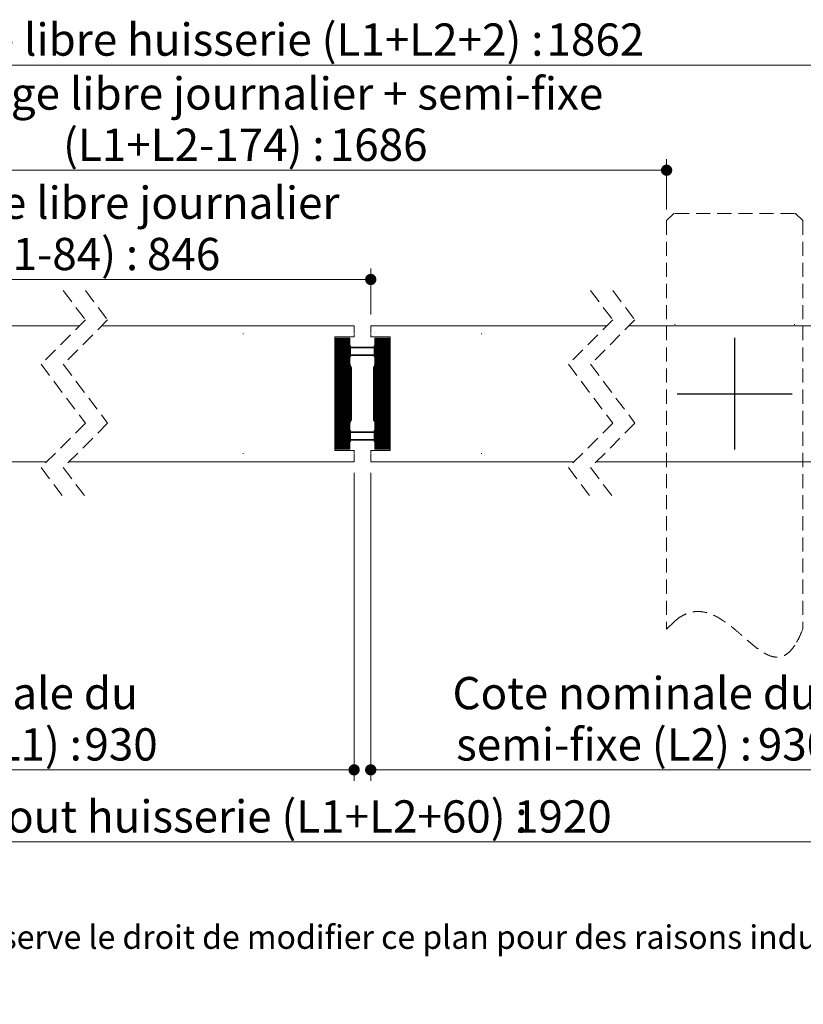
# Model space of a CAD drawing. Units: millimetres. Extents: x 11 to 849, y -9 to 1181.
# Drawn here: x 353 to 636, y -9 to 347 of the extents above; entities that cross this region are included whole.
import ezdxf

# ---------------------------------------------------------------- set-up
doc = ezdxf.new("R2010")
doc.units = ezdxf.units.MM
doc.header["$LTSCALE"] = 4
doc.linetypes.add('CENTERX2', pattern=[20.32, 12.7, -2.54, 2.54, -2.54])
doc.linetypes.add('HIDDEN', pattern=[1.905, 1.27, -0.635])
doc.styles.add('SLDTEXTSTYLE0', font='TXT', dxfattribs={"width": 0.75})
doc.dimstyles.new('SLDDIMSTYLE0', dxfattribs={"dimtxt": 11.641667, "dimasz": 4.064, "dimexe": 0, "dimexo": 0.0625, "dimgap": 2.910417, "dimtad": 1, "dimrnd": 1e-09, "dimzin": 12, "dimdsep": 46, "dimtxsty": 'SLDTEXTSTYLE0', "dimblk1": 'DOT', "dimblk2": 'DOT', "dimsah": 1, "dimcen": 0.09, "dimadec": 0, "dimazin": 3, "dimtfac": 1, "dimtofl": 0, "dimtmove": 0, "dimatfit": 3, "dimldrblk": 'DOT', "dimfxl": 0, "dimfrac": 2, "dimtolj": 1, "dimtzin": 12, "dimarcsym": 0})
doc.dimstyles.new('SLDDIMSTYLE2', dxfattribs={"dimtxt": 11.641667, "dimasz": 4.064, "dimexe": 0, "dimexo": 0.0625, "dimgap": 2.910417, "dimtad": 1, "dimdec": 0, "dimrnd": 1e-09, "dimzin": 12, "dimdsep": 46, "dimtxsty": 'SLDTEXTSTYLE0', "dimblk1": 'DOT', "dimblk2": 'DOT', "dimsah": 1, "dimcen": 0.09, "dimadec": 0, "dimazin": 3, "dimtfac": 1, "dimtdec": 0, "dimtofl": 0, "dimtmove": 0, "dimatfit": 3, "dimldrblk": 'DOT', "dimfxl": 0, "dimfrac": 2, "dimtolj": 1, "dimtzin": 12, "dimarcsym": 0})

# ---------------------------------------------------------------- blocks, each defined once
blk = doc.blocks.new('SW_BROKEN_VIEW_1')
at = {"color": 0, "linetype": 'CENTERX2'}
for p, q in [((0, 0), (0, -34.41)), ((354.02, 2.91), (354.02, -37.32)), ((19.01, -17.2), (-19.01, -17.2)), ((333.27, -17.2), (374.78, -17.2))]:
    blk.add_line(p, q, dxfattribs=at)
blk = doc.blocks.new('_DOT')
at = {"color": 0, "linetype": 'ByBlock', "lineweight": -2}
blk.add_line((-0.5, 0), (-1, 0), dxfattribs=at)
at = {"color": 0, "linetype": 'ByBlock', "const_width": 0.5}
blk.add_lwpolyline([(-0.25, 0, 1), (0.25, 0, 1)], format="xyb", close=True, dxfattribs=at)
blk = doc.blocks.new('_D_4')
at = {"color": 7, "linetype": 'Continuous', "lineweight": 0}
for p, q in [((192.28, 186.1), (192.28, 71.89)), ((473.99, 183.05), (473.99, 71.89)), ((192.28, 75.89), (473.99, 75.89))]:
    blk.add_line(p, q, dxfattribs=at)
at = {"color": 7, "linetype": 'Continuous', "lineweight": 0, "xscale": 4.064, "yscale": 4.064, "rotation": 180.0000000000004}
blk.add_blockref('_DOT', (192.28, 75.89, 533.1), dxfattribs=at)
at = {"color": 7, "linetype": 'Continuous', "lineweight": 0, "xscale": 4.064, "yscale": 4.064}
blk.add_blockref('_DOT', (473.99, 75.89, 533.1), dxfattribs=at)
at = {"color": 7, "linetype": 'Continuous', "lineweight": 0, "attachment_point": 1, "style": 'SLDTEXTSTYLE0'}
for s, insert, char_height in [('Cote nominale du', (264.48, 109.4), 11.6417), ('journalier (L1) :', (263.79, 90.9), 11.6417), ('930', (376.67, 90.9), 11.642)]:
    blk.add_mtext(s, dxfattribs=dict(at, insert=insert, char_height=char_height))
blk = doc.blocks.new('_D_5')
at = {"color": 7, "linetype": 'Continuous', "lineweight": 0}
for p, q in [((676.3, 186.1), (676.3, 71.89)), ((479.99, 183.05), (479.99, 71.89)), ((479.99, 75.89), (676.3, 75.89))]:
    blk.add_line(p, q, dxfattribs=at)
at = {"color": 7, "linetype": 'Continuous', "lineweight": 0, "xscale": 4.064, "yscale": 4.064, "rotation": 180.0000000000004}
blk.add_blockref('_DOT', (479.99, 75.89, 533.1), dxfattribs=at)
at = {"color": 7, "linetype": 'Continuous', "lineweight": 0, "xscale": 4.064, "yscale": 4.064}
blk.add_blockref('_DOT', (676.3, 75.89, 533.1), dxfattribs=at)
at = {"color": 7, "linetype": 'Continuous', "lineweight": 0, "attachment_point": 1, "style": 'SLDTEXTSTYLE0'}
for s, insert, char_height in [('Cote nominale du', (509.49, 109.4), 11.6417), ('semi-fixe (L2) :', (510.82, 90.9), 11.6417), ('930', (619.67, 90.9), 11.642)]:
    blk.add_mtext(s, dxfattribs=dict(at, insert=insert, char_height=char_height))
blk = doc.blocks.new('_D_6')
at = {"color": 7, "linetype": 'Continuous', "lineweight": 0}
for p, q in [((194.28, 273.1), (194.28, 334.2)), ((674.3, 273.1), (674.3, 334.2)), ((194.28, 330.2), (674.3, 330.2))]:
    blk.add_line(p, q, dxfattribs=at)
at = {"color": 7, "linetype": 'Continuous', "lineweight": 0, "xscale": 4.064, "yscale": 4.064, "rotation": 180.0000000000004}
blk.add_blockref('_DOT', (194.28, 330.2, 533.1), dxfattribs=at)
at = {"color": 7, "linetype": 'Continuous', "lineweight": 0, "xscale": 4.064, "yscale": 4.064}
blk.add_blockref('_DOT', (674.3, 330.2, 533.1), dxfattribs=at)
at = {"color": 7, "linetype": 'Continuous', "lineweight": 0, "attachment_point": 1, "style": 'SLDTEXTSTYLE0'}
for s, insert, char_height in [('Passage libre huisserie (L1+L2+2) :', (290.74, 345.2), 11.6417), ('1862', (543.43, 345.2), 11.642)]:
    blk.add_mtext(s, dxfattribs=dict(at, insert=insert, char_height=char_height))
blk = doc.blocks.new('_D_7')
at = {"color": 7, "linetype": 'Continuous', "lineweight": 0}
for p, q in [((165.28, 150.1), (165.28, 45.89)), ((703.3, 150.1), (703.3, 45.89)), ((165.28, 49.89), (703.3, 49.89))]:
    blk.add_line(p, q, dxfattribs=at)
at = {"color": 7, "linetype": 'Continuous', "lineweight": 0, "xscale": 4.064, "yscale": 4.064, "rotation": 180.0000000000004}
blk.add_blockref('_DOT', (165.28, 49.89, 533.1), dxfattribs=at)
at = {"color": 7, "linetype": 'Continuous', "lineweight": 0, "xscale": 4.064, "yscale": 4.064}
blk.add_blockref('_DOT', (703.3, 49.89, 533.1), dxfattribs=at)
at = {"color": 7, "linetype": 'Continuous', "lineweight": 0, "attachment_point": 1, "style": 'SLDTEXTSTYLE0'}
for s, insert, char_height in [('Hors-tout huisserie (L1+L2+60) :', (302.48, 64.9), 11.6417), ('1920', (531.69, 64.9), 11.642)]:
    blk.add_mtext(s, dxfattribs=dict(at, insert=insert, char_height=char_height))
blk = doc.blocks.new('_D_8')
at = {"color": 7, "linetype": 'Continuous', "lineweight": 0}
for p, q in [((479.99, 240.15), (479.99, 256.82)), ((281.83, 252.82), (479.99, 252.82))]:
    blk.add_line(p, q, dxfattribs=at)
at = {"color": 7, "linetype": 'Continuous', "lineweight": 0, "xscale": 4.064, "yscale": 4.064, "rotation": 180.0000000000006}
blk.add_blockref('_DOT', (281.83, 252.82, 533.1), dxfattribs=at)
at = {"color": 7, "linetype": 'Continuous', "lineweight": 0, "xscale": 4.064, "yscale": 4.064}
blk.add_blockref('_DOT', (479.99, 252.82, 533.1), dxfattribs=at)
at = {"color": 7, "linetype": 'Continuous', "lineweight": 0, "attachment_point": 1, "style": 'SLDTEXTSTYLE0'}
for s, insert, char_height in [('Passage libre journalier', (295.13, 286.33), 11.6417), ('(L1-84) :', (336.77, 267.83), 11.642), ('846', (399.25, 267.83), 11.642)]:
    blk.add_mtext(s, dxfattribs=dict(at, insert=insert, char_height=char_height))
blk = doc.blocks.new('_D_9')
at = {"color": 7, "linetype": 'Continuous', "lineweight": 0}
for p, q in [((281.83, 278.05), (281.83, 296.24)), ((586.75, 278.05), (586.75, 296.24)), ((281.83, 292.24), (586.75, 292.24))]:
    blk.add_line(p, q, dxfattribs=at)
at = {"color": 7, "linetype": 'Continuous', "lineweight": 0, "xscale": 4.064, "yscale": 4.064, "rotation": 180.0000000000006}
blk.add_blockref('_DOT', (281.83, 292.24, 533.1), dxfattribs=at)
at = {"color": 7, "linetype": 'Continuous', "lineweight": 0, "xscale": 4.064, "yscale": 4.064}
blk.add_blockref('_DOT', (586.75, 292.24, 533.1), dxfattribs=at)
at = {"color": 7, "linetype": 'Continuous', "lineweight": 0, "attachment_point": 1, "style": 'SLDTEXTSTYLE0'}
for s, insert, char_height in [('Passage libre journalier + semi-fixe', (307.3, 325.74), 11.6417), ('(L1+L2-174) :', (368.96, 307.25), 11.6417), ('1686', (465.22, 307.25), 11.642)]:
    blk.add_mtext(s, dxfattribs=dict(at, insert=insert, char_height=char_height))
blk = doc.blocks.new('SW_HATCH_1')
at = {"color": 0, "linetype": 'Continuous', "lineweight": 0}
for p, q in [((-222.27, 25.41), (-222.81, 24.87)), ((-221.43, 25.41), (-222.81, 24.03)), ((-220.59, 25.41), (-222.81, 23.19)), ((-219.75, 25.41), (-222.81, 22.35)), ((-218.91, 25.41), (-222.81, 21.51)), ((-218.06, 25.41), (-222.81, 20.66)), ((-221.99, 25.41), (-222.81, 24.59)), ((-221.15, 25.41), (-222.81, 23.75)), ((-220.31, 25.41), (-222.81, 22.91)), ((-219.47, 25.41), (-222.81, 22.07)), ((-218.63, 25.41), (-222.81, 21.23)), ((-217.78, 25.41), (-222.81, 20.38)), ((-217.31, 25.32), (-222.81, 19.82)), ((-217.31, 25.04), (-222.81, 19.54)), ((-205.15, 25.41), (-208.65, 21.91)), ((-205.44, 25.41), (-208.56, 22.29)), ((-204.59, 25.41), (-208.56, 21.44)), ((-203.75, 25.41), (-208.56, 20.6)), ((-202.91, 25.41), (-208.56, 19.76)), ((-204.31, 25.41), (-208.56, 21.16)), ((-203.47, 25.41), (-208.56, 20.32)), ((-202.81, 25.23), (-208.56, 19.48)), ((-207.96, 25.41), (-208.31, 25.06)), ((-207.12, 25.41), (-208.31, 24.22)), ((-206.28, 25.41), (-208.31, 23.38)), ((-207.68, 25.41), (-208.31, 24.78)), ((-206.84, 25.41), (-208.31, 23.94)), ((-206, 25.41), (-208.31, 23.1)), ((-217.31, 24.48), (-222.81, 18.98)), ((-217.31, 24.2), (-222.81, 18.7)), ((-217.31, 23.64), (-222.81, 18.14)), ((-217.31, 23.36), (-222.81, 17.86)), ((-217.31, 22.8), (-222.81, 17.3)), ((-217.16, 22.66), (-222.81, 17.02)), ((-217.06, 22.2), (-222.81, 16.45)), ((-216.82, 22.16), (-222.81, 16.17)), ((-217.06, 21.36), (-222.81, 15.61)), ((-216.26, 22.16), (-216.51, 21.91)), ((-215.98, 22.16), (-216.23, 21.91)), ((-215.42, 22.16), (-215.67, 21.91)), ((-215.14, 22.16), (-215.39, 21.91)), ((-215.14, 22.16), (-215.31, 21.99)), ((-214.58, 22.16), (-214.83, 21.91)), ((-214.3, 22.16), (-214.55, 21.91)), ((-213.74, 22.16), (-213.99, 21.91)), ((-213.45, 22.16), (-213.7, 21.91)), ((-212.89, 22.16), (-213.14, 21.91)), ((-212.61, 22.16), (-212.86, 21.91)), ((-212.05, 22.16), (-212.3, 21.91)), ((-211.77, 22.16), (-212.02, 21.91)), ((-211.21, 22.16), (-211.46, 21.91)), ((-210.93, 22.16), (-211.18, 21.91)), ((-210.37, 22.16), (-210.62, 21.91)), ((-210.09, 22.16), (-210.34, 21.91)), ((-210.31, 21.94), (-210.34, 21.91)), ((-209.53, 22.16), (-209.78, 21.91)), ((-209.25, 22.16), (-209.5, 21.91)), ((-208.68, 22.16), (-208.93, 21.91)), ((-202.81, 24.67), (-208.56, 18.92)), ((-202.81, 24.39), (-208.54, 18.66)), ((-202.81, 23.83), (-208.31, 18.33)), ((-202.81, 23.55), (-208.31, 18.05)), ((-202.81, 22.98), (-208.31, 17.48)), ((-202.81, 22.7), (-208.31, 17.2)), ((-202.81, 22.14), (-208.31, 16.64)), ((-202.81, 21.86), (-208.31, 16.36)), ((-217.06, 21.08), (-222.81, 15.33)), ((-217.06, 20.52), (-222.81, 14.77)), ((-217.06, 20.24), (-222.81, 14.49)), ((-217.06, 19.68), (-222.81, 13.93)), ((-217.05, 19.41), (-222.81, 13.65)), ((-217.31, 18.59), (-222.81, 13.09)), ((-217.31, 18.31), (-222.81, 12.81)), ((-217.06, 18.84), (-217.24, 18.66)), ((-216.49, 19.41), (-216.74, 19.16)), ((-216.2, 19.41), (-216.45, 19.16)), ((-215.64, 19.41), (-215.89, 19.16)), ((-215.36, 19.41), (-215.61, 19.16)), ((-214.8, 19.41), (-215.05, 19.16)), ((-214.52, 19.41), (-214.77, 19.16)), ((-213.96, 19.41), (-214.21, 19.16)), ((-213.68, 19.41), (-213.93, 19.16)), ((-213.12, 19.41), (-213.37, 19.16)), ((-212.84, 19.41), (-213.09, 19.16)), ((-212.28, 19.41), (-212.53, 19.16)), ((-212, 19.41), (-212.25, 19.16)), ((-211.43, 19.41), (-211.68, 19.16)), ((-211.15, 19.41), (-211.4, 19.16)), ((-210.59, 19.41), (-210.84, 19.16)), ((-210.31, 19.41), (-210.56, 19.16)), ((-209.75, 19.41), (-210, 19.16)), ((-209.47, 19.41), (-209.72, 19.16)), ((-208.91, 19.41), (-209.16, 19.16)), ((-208.63, 19.41), (-208.88, 19.16)), ((-202.81, 20.46), (-208.81, 14.46)), ((-202.81, 20.18), (-208.81, 14.18)), ((-202.81, 19.62), (-208.81, 13.62)), ((-202.81, 19.34), (-208.81, 13.34)), ((-202.81, 18.77), (-208.81, 12.77)), ((-202.81, 18.49), (-208.81, 12.49)), ((-202.81, 17.93), (-208.81, 11.93)), ((-202.81, 21.02), (-208.69, 15.13)), ((-202.81, 21.3), (-208.41, 15.69)), ((-217.31, 17.75), (-222.81, 12.25)), ((-217.31, 17.46), (-222.81, 11.96)), ((-217.31, 16.9), (-222.81, 11.4)), ((-217.31, 16.62), (-222.81, 11.12)), ((-217.31, 16.06), (-222.81, 10.56)), ((-217.26, 15.82), (-222.81, 10.28)), ((-217.08, 15.45), (-222.81, 9.72)), ((-216.98, 15.26), (-222.81, 9.44)), ((-216.81, 14.87), (-222.81, 8.88)), ((-216.81, 14.6), (-222.81, 8.6)), ((-202.81, 17.65), (-208.81, 11.65)), ((-202.81, 17.09), (-208.81, 11.09)), ((-202.81, 16.81), (-208.81, 10.81)), ((-202.81, 16.25), (-208.81, 10.25)), ((-202.81, 15.97), (-208.81, 9.97)), ((-202.81, 15.41), (-208.81, 9.41)), ((-202.81, 15.13), (-208.81, 9.13)), ((-202.81, 14.57), (-208.81, 8.57)), ((-202.81, 14.28), (-208.81, 8.28)), ((-216.81, 14.04), (-222.81, 8.04)), ((-216.81, 13.76), (-222.81, 7.76)), ((-216.81, 13.19), (-222.81, 7.19)), ((-216.81, 12.91), (-222.81, 6.91)), ((-216.81, 12.35), (-222.81, 6.35)), ((-216.81, 12.07), (-222.81, 6.07)), ((-216.81, 11.51), (-222.81, 5.51)), ((-216.81, 11.23), (-222.81, 5.23)), ((-216.81, 10.67), (-222.81, 4.67)), ((-202.81, 13.72), (-208.81, 7.72)), ((-202.81, 13.44), (-208.81, 7.44)), ((-202.81, 12.88), (-208.81, 6.88)), ((-202.81, 12.6), (-208.81, 6.6)), ((-202.81, 12.04), (-208.81, 6.04)), ((-202.81, 11.76), (-208.81, 5.76)), ((-202.81, 11.2), (-208.81, 5.2)), ((-202.81, 10.92), (-208.81, 4.92)), ((-216.81, 10.39), (-222.81, 4.39)), ((-216.81, 9.83), (-222.81, 3.83)), ((-216.81, 9.55), (-222.81, 3.55)), ((-216.81, 8.98), (-222.81, 2.98)), ((-216.81, 8.7), (-222.81, 2.7)), ((-216.81, 8.14), (-222.81, 2.14)), ((-216.81, 7.86), (-222.81, 1.86)), ((-216.81, 7.3), (-222.81, 1.3)), ((-202.81, 10.36), (-208.81, 4.36)), ((-202.81, 10.08), (-208.81, 4.08)), ((-202.81, 9.51), (-208.81, 3.51)), ((-202.81, 9.23), (-208.81, 3.23)), ((-202.81, 8.67), (-208.81, 2.67)), ((-202.81, 8.39), (-208.81, 2.39)), ((-202.81, 7.83), (-208.81, 1.83)), ((-202.81, 7.55), (-208.81, 1.55)), ((-216.81, 7.02), (-222.81, 1.02)), ((-216.81, 6.46), (-222.81, 0.46)), ((-216.81, 6.18), (-222.81, 0.18)), ((-216.81, 5.62), (-222.81, -0.38)), ((-216.81, 5.34), (-222.81, -0.66)), ((-216.81, 4.77), (-222.81, -1.23)), ((-216.81, 4.49), (-222.81, -1.51)), ((-216.81, 3.93), (-222.81, -2.07)), ((-216.81, 3.65), (-222.81, -2.35)), ((-202.81, 6.99), (-208.81, 0.99)), ((-202.81, 6.71), (-208.81, 0.71)), ((-202.81, 6.15), (-208.81, 0.15)), ((-202.81, 5.87), (-208.81, -0.13)), ((-202.81, 5.3), (-208.81, -0.7)), ((-202.81, 5.02), (-208.81, -0.98)), ((-202.81, 4.46), (-208.81, -1.54)), ((-202.81, 4.18), (-208.81, -1.82)), ((-202.81, 3.62), (-208.81, -2.38)), ((-216.81, 3.09), (-222.81, -2.91)), ((-216.81, 2.81), (-222.81, -3.19)), ((-216.81, 2.25), (-222.81, -3.75)), ((-216.81, 1.97), (-222.81, -4.03)), ((-216.81, 1.41), (-222.81, -4.59)), ((-216.81, 1.13), (-222.81, -4.87)), ((-216.81, 0.57), (-222.81, -5.43)), ((-216.81, 0.28), (-222.81, -5.72)), ((-202.81, 3.34), (-208.81, -2.66)), ((-202.81, 2.78), (-208.81, -3.22)), ((-202.81, 2.5), (-208.81, -3.5)), ((-202.81, 1.94), (-208.8, -4.06)), ((-202.81, 1.66), (-208.72, -4.26)), ((-202.81, 1.09), (-208.54, -4.63)), ((-202.81, 0.81), (-208.44, -4.82)), ((-202.81, 0.25), (-208.31, -5.25)), ((-216.81, -0.28), (-222.81, -6.28)), ((-216.81, -0.56), (-222.81, -6.56)), ((-216.81, -1.12), (-222.81, -7.12)), ((-216.81, -1.4), (-222.81, -7.4)), ((-216.81, -1.96), (-222.81, -7.96)), ((-216.81, -2.24), (-222.81, -8.24)), ((-216.81, -2.8), (-222.81, -8.8)), ((-216.81, -3.08), (-222.81, -9.08)), ((-202.81, -2.55), (-208.56, -8.3)), ((-202.81, -3.11), (-208.56, -8.86)), ((-202.81, -3.4), (-208.56, -9.15)), ((-202.81, -0.03), (-208.31, -5.53)), ((-202.81, -0.59), (-208.31, -6.09)), ((-202.81, -0.87), (-208.31, -6.37)), ((-202.81, -1.43), (-208.31, -6.93)), ((-202.81, -1.71), (-208.31, -7.21)), ((-202.81, -2.27), (-208.31, -7.77)), ((-216.81, -3.64), (-222.81, -9.64)), ((-216.81, -3.92), (-222.81, -9.92)), ((-217.2, -4.88), (-222.81, -10.49)), ((-217.31, -5.27), (-222.81, -10.77)), ((-217.31, -5.83), (-222.81, -11.33)), ((-217.31, -6.11), (-222.81, -11.61)), ((-217.31, -6.67), (-222.81, -12.17)), ((-217.31, -6.95), (-222.81, -12.45)), ((-202.81, -3.96), (-208.56, -9.71)), ((-202.81, -4.24), (-208.56, -9.99)), ((-202.81, -4.8), (-208.56, -10.55)), ((-202.81, -5.08), (-208.56, -10.83)), ((-202.81, -5.64), (-208.56, -11.39)), ((-202.81, -5.92), (-208.56, -11.67)), ((-202.81, -6.48), (-208.31, -11.98)), ((-202.81, -6.76), (-208.31, -12.26)), ((-217.31, -7.51), (-222.81, -13.01)), ((-217.31, -7.79), (-222.81, -13.29)), ((-217.06, -8.1), (-222.81, -13.85)), ((-217.02, -8.34), (-222.81, -14.13)), ((-217.06, -8.95), (-222.7, -14.59)), ((-217.06, -9.23), (-222.42, -14.59)), ((-217.06, -9.79), (-221.86, -14.59)), ((-217.06, -10.07), (-221.58, -14.59)), ((-217.06, -10.63), (-221.02, -14.59)), ((-216.46, -8.34), (-216.71, -8.59)), ((-216.18, -8.34), (-216.43, -8.59)), ((-215.61, -8.34), (-215.86, -8.59)), ((-215.33, -8.34), (-215.58, -8.59)), ((-214.77, -8.34), (-215.02, -8.59)), ((-214.49, -8.34), (-214.74, -8.59)), ((-213.93, -8.34), (-214.18, -8.59)), ((-213.65, -8.34), (-213.9, -8.59)), ((-213.09, -8.34), (-213.34, -8.59)), ((-212.81, -8.34), (-213.06, -8.59)), ((-212.25, -8.34), (-212.5, -8.59)), ((-211.97, -8.34), (-212.22, -8.59)), ((-211.4, -8.34), (-211.65, -8.59)), ((-211.12, -8.34), (-211.37, -8.59)), ((-210.56, -8.34), (-210.81, -8.59)), ((-210.28, -8.34), (-210.53, -8.59)), ((-210.31, -8.37), (-210.53, -8.59)), ((-209.72, -8.34), (-209.97, -8.59)), ((-209.44, -8.34), (-209.69, -8.59)), ((-208.88, -8.34), (-209.13, -8.59)), ((-208.6, -8.34), (-208.85, -8.59)), ((-208.38, -7.84), (-208.56, -8.02)), ((-202.81, -7.32), (-208.31, -12.82)), ((-202.81, -7.6), (-208.31, -13.1)), ((-202.81, -8.17), (-208.31, -13.67)), ((-202.81, -8.45), (-208.31, -13.95)), ((-202.81, -9.01), (-208.31, -14.51)), ((-202.81, -9.29), (-208.11, -14.59)), ((-202.81, -9.85), (-207.55, -14.59)), ((-202.81, -10.13), (-207.27, -14.59)), ((-217.06, -10.91), (-220.74, -14.59)), ((-217.06, -11.47), (-220.18, -14.59)), ((-217.31, -12), (-219.9, -14.59)), ((-217.31, -12.56), (-219.34, -14.59)), ((-217.31, -12.84), (-219.06, -14.59)), ((-217.31, -13.41), (-218.49, -14.59)), ((-217.31, -13.69), (-218.21, -14.59)), ((-217.06, -11.75), (-217.15, -11.84)), ((-216.68, -11.09), (-216.93, -11.34)), ((-216.4, -11.09), (-216.65, -11.34)), ((-215.84, -11.09), (-216.09, -11.34)), ((-215.56, -11.09), (-215.81, -11.34)), ((-215, -11.09), (-215.25, -11.34)), ((-214.72, -11.09), (-214.97, -11.34)), ((-214.15, -11.09), (-214.4, -11.34)), ((-213.87, -11.09), (-214.12, -11.34)), ((-213.31, -11.09), (-213.56, -11.34)), ((-213.03, -11.09), (-213.28, -11.34)), ((-212.47, -11.09), (-212.72, -11.34)), ((-212.19, -11.09), (-212.44, -11.34)), ((-211.63, -11.09), (-211.88, -11.34)), ((-211.35, -11.09), (-211.6, -11.34)), ((-210.79, -11.09), (-211.04, -11.34)), ((-210.51, -11.09), (-210.76, -11.34)), ((-209.94, -11.09), (-210.19, -11.34)), ((-209.66, -11.09), (-209.91, -11.34)), ((-209.1, -11.09), (-209.35, -11.34)), ((-208.82, -11.09), (-209.07, -11.34)), ((-202.81, -10.69), (-206.71, -14.59)), ((-202.81, -10.97), (-206.43, -14.59)), ((-202.81, -11.53), (-205.87, -14.59)), ((-202.81, -11.81), (-205.59, -14.59)), ((-202.81, -12.38), (-205.02, -14.59)), ((-202.81, -12.66), (-204.74, -14.59)), ((-202.81, -13.22), (-204.18, -14.59)), ((-202.81, -13.5), (-203.9, -14.59)), ((-202.81, -14.06), (-203.34, -14.59)), ((-217.31, -14.25), (-217.65, -14.59)), ((-217.31, -14.53), (-217.37, -14.59)), ((-202.81, -14.34), (-203.06, -14.59))]:
    blk.add_line(p, q, dxfattribs=at)

msp = doc.modelspace()

# ---------------------------------------------------------------- linework, layer by layer
at = {"color": 7, "linetype": 'HIDDEN', "lineweight": 0}
for p, q in [((586.752, 274.052), (589.302, 276.602)), ((586.752, 274.052), (586.752, 126.602)), ((589.302, 276.602), (589.552, 276.602)), ((589.802, 276.602), (632.802, 276.602)), ((633.052, 276.602), (633.302, 276.602)), ((633.302, 276.602), (635.852, 274.052)), ((635.852, 274.052), (635.852, 126.602)), ((369.047, 248.852), (377.047, 238.227)), ((377.047, 248.852), (385.047, 238.227)), ((559.311, 248.852), (567.311, 238.227)), ((567.311, 248.852), (575.311, 238.227)), ((377.047, 238.227), (361.047, 222.227)), ((385.047, 238.227), (369.047, 222.227)), ((567.311, 238.227), (551.311, 222.227)), ((575.311, 238.227), (559.311, 222.227)), ((589.802, 236.602), (589.552, 236.602)), ((633.052, 236.602), (632.802, 236.602)), ((361.047, 222.227), (377.047, 200.977)), ((369.047, 222.227), (385.047, 200.977)), ((551.311, 222.227), (567.311, 200.977)), ((559.311, 222.227), (575.311, 200.977)), ((377.047, 200.977), (361.047, 184.977)), ((385.047, 200.977), (369.047, 184.977)), ((567.311, 200.977), (551.311, 184.977)), ((575.311, 200.977), (559.311, 184.977)), ((361.047, 184.977), (369.047, 174.352)), ((369.047, 184.977), (377.047, 174.352)), ((551.311, 184.977), (559.311, 174.352)), ((559.311, 184.977), (567.311, 174.352)), ((589.552, 129.463), (586.752, 126.602))]:
    msp.add_line(p, q, dxfattribs=at)
at = {"color": 7, "linetype": 'Continuous', "lineweight": 15}
for p, q in [((194.827, 236.152), (374.972, 236.152)), ((382.972, 236.152), (473.995, 236.152)), ((473.995, 236.152), (473.995, 233.352)), ((565.236, 236.152), (479.995, 236.152)), ((479.995, 233.352), (479.995, 236.152)), ((673.752, 236.152), (573.236, 236.152)), ((433.995, 233.102), (433.995, 233.352)), ((466.995, 191.102), (466.995, 232.102)), ((466.995, 232.102), (473.995, 232.102)), ((466.995, 231.602), (466.995, 191.602)), ((472.495, 231.602), (466.995, 231.602)), ((472.495, 228.853), (472.495, 231.602)), ((473.995, 233.102), (473.995, 232.102)), ((479.995, 232.102), (479.995, 233.102)), ((479.995, 232.102), (486.995, 232.102)), ((486.995, 231.602), (481.495, 231.602)), ((481.495, 231.602), (481.495, 228.853)), ((486.995, 232.102), (486.995, 191.102)), ((486.995, 191.602), (486.995, 231.602)), ((519.995, 233.352), (519.995, 233.102)), ((472.745, 228.853), (472.495, 228.853)), ((472.745, 228.353), (472.745, 228.853)), ((479.495, 228.353), (472.745, 228.353)), ((472.745, 225.603), (472.745, 228.103)), ((472.745, 228.103), (479.495, 228.103)), ((481.245, 228.353), (474.495, 228.353)), ((474.495, 228.353), (474.495, 228.103)), ((474.495, 228.103), (481.245, 228.103)), ((479.495, 228.103), (479.495, 228.353)), ((481.495, 228.853), (481.245, 228.853)), ((481.245, 228.853), (481.245, 228.353)), ((481.245, 228.103), (481.245, 225.603)), ((472.495, 222.22), (472.495, 224.853)), ((472.495, 224.853), (472.745, 224.853)), ((479.495, 225.603), (472.745, 225.603)), ((472.745, 224.853), (472.745, 225.353)), ((472.745, 225.353), (479.495, 225.353)), ((481.245, 225.603), (474.495, 225.603)), ((474.495, 225.603), (474.495, 225.353)), ((474.495, 225.353), (481.245, 225.353)), ((479.495, 225.353), (479.495, 225.603)), ((481.245, 225.353), (481.245, 224.853)), ((481.245, 224.853), (481.495, 224.853)), ((481.495, 224.853), (481.495, 222.22)), ((472.942, 221.208), (472.548, 221.996)), ((472.995, 202.22), (472.995, 220.984)), ((480.995, 220.984), (480.995, 202.22)), ((481.442, 221.996), (481.048, 221.208)), ((472.495, 198.35), (472.495, 200.984)), ((472.548, 201.208), (472.942, 201.996)), ((481.048, 201.996), (481.442, 201.208)), ((481.495, 200.984), (481.495, 198.35)), ((472.745, 198.35), (472.495, 198.35)), ((472.745, 197.85), (472.745, 198.35)), ((479.495, 197.85), (472.745, 197.85)), ((472.745, 195.1), (472.745, 197.6)), ((472.745, 197.6), (479.495, 197.6)), ((481.245, 197.85), (474.495, 197.85)), ((474.495, 197.85), (474.495, 197.6)), ((474.495, 197.6), (481.245, 197.6)), ((479.495, 197.6), (479.495, 197.85)), ((481.495, 198.35), (481.245, 198.35)), ((481.245, 198.35), (481.245, 197.85)), ((481.245, 197.6), (481.245, 195.1)), ((472.495, 191.602), (472.495, 194.35)), ((472.495, 194.35), (472.745, 194.35)), ((479.495, 195.1), (472.745, 195.1)), ((472.745, 194.35), (472.745, 194.85)), ((472.745, 194.85), (479.495, 194.85)), ((481.245, 195.1), (474.495, 195.1)), ((474.495, 195.1), (474.495, 194.85)), ((474.495, 194.85), (481.245, 194.85)), ((479.495, 194.85), (479.495, 195.1)), ((481.245, 194.85), (481.245, 194.35)), ((481.245, 194.35), (481.495, 194.35)), ((481.495, 194.35), (481.495, 191.602)), ((433.995, 189.852), (433.995, 190.102)), ((466.995, 191.602), (472.495, 191.602)), ((473.995, 191.102), (466.995, 191.102)), ((473.995, 191.102), (473.995, 190.102)), ((473.995, 189.852), (473.995, 187.052)), ((486.995, 191.102), (479.995, 191.102)), ((479.995, 190.102), (479.995, 191.102)), ((479.995, 187.052), (479.995, 189.852)), ((481.495, 191.602), (486.995, 191.602)), ((519.995, 190.102), (519.995, 189.852)), ((194.827, 187.052), (363.122, 187.052)), ((371.122, 187.052), (473.995, 187.052)), ((553.386, 187.052), (479.995, 187.052)), ((673.752, 187.052), (561.386, 187.052))]:
    msp.add_line(p, q, dxfattribs=at)
for centre, start, end in [((472.995, 222.22), 179.99962, 206.56544), ((472.495, 220.984), 359.99962, 26.56544), ((481.495, 220.984), 153.43456, 180.00038), ((480.995, 222.22), 333.43456, 0.00038), ((472.995, 200.984), 153.43461, 180.00032), ((472.495, 202.22), 333.43467, 0.00027), ((481.495, 202.22), 179.99973, 206.56533), ((480.995, 200.984), 359.99968, 26.56539)]:
    msp.add_arc(centre, 0.5, start, end, dxfattribs=at)
at = {"color": 7, "linetype": 'HIDDEN', "lineweight": 0}
for points, knots in [([(632.802, 120.533), (632.252, 119.803), (631.285, 118.519), (629.49, 117.179), (627.687, 116.54), (625.68, 116.518), (623.496, 117.181), (621.171, 118.472), (618.64, 120.315), (615.907, 122.622), (613.042, 125.146), (610.166, 127.57), (607.293, 129.718), (604.316, 131.496), (601.211, 132.724), (598.142, 133.157), (595.204, 132.76), (592.383, 131.636), (590.702, 130.359), (589.802, 129.676)], [0, 0, 0, 0, 0.0542149, 0.095411, 0.13148, 0.1663778, 0.2131644, 0.2657082, 0.3242674, 0.3994946, 0.4787918, 0.5518294, 0.6235625, 0.6924037, 0.7578624, 0.8213433, 0.8746919, 0.9329046, 1, 1, 1, 1]), ([(589.802, 129.676), (589.774, 129.653), (589.718, 129.606), (589.635, 129.535), (589.58, 129.487), (589.552, 129.463)], [0, 0, 0, 0, 0.33158833, 0.66491361, 1, 1, 1, 1]), ([(635.852, 126.602), (635.419, 125.526), (634.627, 123.557), (633.543, 121.733), (633.052, 120.906)], [0, 0, 0, 0, 0.5464665, 1, 1, 1, 1]), ([(633.052, 120.906), (633.035, 120.881), (633.002, 120.83), (632.952, 120.755), (632.902, 120.68), (632.852, 120.606), (632.819, 120.557), (632.802, 120.533)], [0, 0, 0, 0, 0.2027371, 0.4040619, 0.6040662, 0.802695, 1, 1, 1, 1])]:
    msp.add_open_spline(points, degree=3, knots=knots, dxfattribs=at)

# ---------------------------------------------------------------- block references
at = {"color": 7, "linetype": 'Continuous', "lineweight": 0}
msp.add_blockref('SW_HATCH_1', (689.802, 206.195), dxfattribs=at)
at = {"color": 7, "linetype": 'Continuous'}
msp.add_blockref('SW_BROKEN_VIEW_1', (257.277, 228.807), dxfattribs=at)

# ---------------------------------------------------------------- texts
at = {"color": 7, "linetype": 'Continuous', "lineweight": 0, "insert": (169.198, 19.771), "char_height": 8.46667, "attachment_point": 1, "style": 'SLDTEXTSTYLE0'}
msp.add_mtext('Plan non contractuel, Keyor se réserve le droit de modifier ce plan pour des raisons industrielles', dxfattribs=at)

# ---------------------------------------------------------------- dimensions: what is measured, and where the dimension line sits
at = {"color": 7, "linetype": 'Continuous', "lineweight": 0}
for base, p1, p2, text, dimstyle, picture, middle in [((674.302, 330.196), (194.277, 269.102), (674.302, 269.102), 'Passage libre huisserie (L1+L2+2) : 1862', 'SLDDIMSTYLE0', '_D_6', (434.29, 330.196)), ((479.995, 252.823), (281.827, 274.052), (479.995, 236.152), 'Passage libre journalier\\P(L1-84) : 846', 'SLDDIMSTYLE2', '_D_8', (380.911, 252.823)), ((676.302, 75.893), (479.995, 187.052), (676.302, 190.102), 'Cote nominale du\\Psemi-fixe (L2) : 930', 'SLDDIMSTYLE0', '_D_5', (578.148, 75.893))]:
    dim = msp.add_linear_dim(base=base, p1=p1, p2=p2, text=text, dimstyle=dimstyle, dxfattribs=at)
    dim.commit()
    dim.dimension.update_dxf_attribs({"geometry": picture, "text_midpoint": middle, "dimtype": 160})
for base, p1, p2, text, dimstyle, picture, middle in [((586.752, 292.238), (281.827, 274.052), (586.752, 274.052), 'Passage libre journalier + semi-fixe\\P(L1+L2-174) : 1686', 'SLDDIMSTYLE2', '_D_9', (434.29, 292.238)), ((473.995, 75.893), (192.277, 190.102), (473.995, 187.052), 'Cote nominale du\\Pjournalier (L1) : 930', 'SLDDIMSTYLE0', '_D_4', (333.136, 75.893)), ((703.302, 49.893), (165.277, 154.102), (703.302, 154.102), 'Hors-tout huisserie (L1+L2+60) : 1920', 'SLDDIMSTYLE0', '_D_7', (434.29, 49.893))]:
    dim = msp.add_linear_dim(base=base, p1=p1, p2=p2, angle=0, text=text, dimstyle=dimstyle, dxfattribs=at)
    dim.commit()
    dim.dimension.update_dxf_attribs({"geometry": picture, "text_midpoint": middle, "dimtype": 160})

doc.saveas('drawing.dxf')
